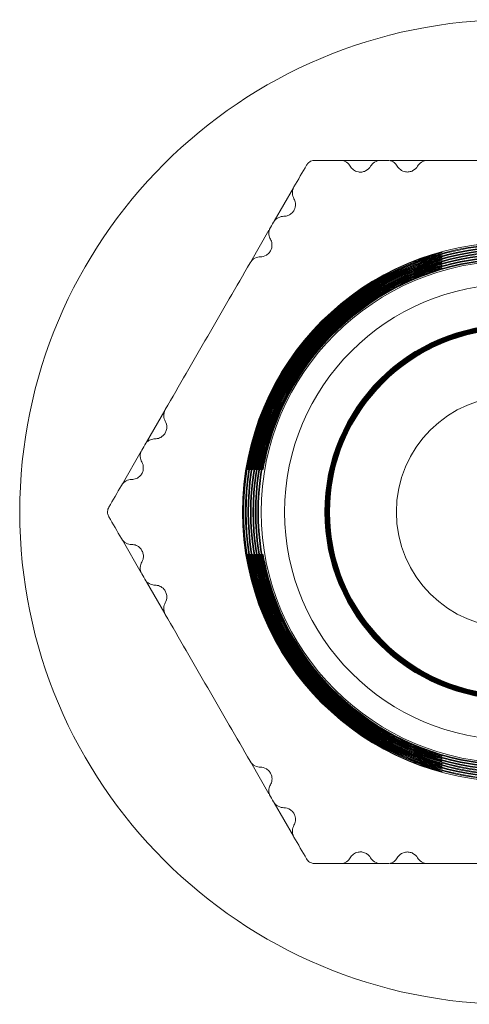
# Model space of a CAD drawing. Units: millimetres. Extents: x 1467.2 to 1529.8, y 1484.2 to 1579.1.
# Drawn here: x 1467.2 to 1476.8, y 1484.2 to 1505.2 of the extents above; entities that cross this region are included whole.
import ezdxf

# ---------------------------------------------------------------- set-up
doc = ezdxf.new("R2010")
doc.units = ezdxf.units.MM

# ---------------------------------------------------------------- blocks, each defined once
blk = doc.blocks.new('2')
at = {"color": 7, "linetype": 'Continuous', "lineweight": 15}
for p, q in [((1474.079, 1502.207), (1474.897, 1502.207)), ((1475.119, 1502.207), (1475.896, 1502.207)), ((1475.92, 1502.207), (1475.921, 1502.207)), ((1472.65, 1500.91), (1473.059, 1501.618)), ((1472.15, 1500.044), (1472.539, 1500.717)), ((1472.138, 1500.023), (1472.138, 1500.024)), ((1470.329, 1496.89), (1470.33, 1496.891)), ((1469.929, 1496.197), (1470.317, 1496.87)), ((1469.409, 1495.296), (1469.818, 1496.005)), ((1469.818, 1493.41), (1469.409, 1494.118)), ((1472.09, 1493.807), (1472.098, 1493.807)), ((1473.884, 1493.807), (1473.886, 1493.807)), ((1473.897, 1493.807), (1473.899, 1493.807)), ((1470.317, 1492.544), (1469.929, 1493.217)), ((1470.33, 1492.523), (1470.329, 1492.524)), ((1472.138, 1489.39), (1472.138, 1489.391)), ((1472.539, 1488.697), (1472.15, 1489.37)), ((1473.059, 1487.796), (1472.65, 1488.505)), ((1474.897, 1487.207), (1474.079, 1487.207)), ((1475.896, 1487.207), (1475.119, 1487.207)), ((1475.921, 1487.207), (1475.92, 1487.207))]:
    blk.add_line(p, q, dxfattribs=at)
at = {"color": 8, "linetype": 'Continuous', "lineweight": 15}
for p, q in [((1475.629, 1500.037), (1475.629, 1500.053)), ((1475.629, 1499.981), (1475.629, 1499.997)), ((1475.629, 1499.924), (1475.629, 1499.94)), ((1475.629, 1499.867), (1475.629, 1499.884)), ((1475.629, 1499.811), (1475.629, 1499.827)), ((1475.629, 1499.754), (1475.629, 1499.77)), ((1475.629, 1499.697), (1475.629, 1499.713)), ((1475.629, 1498.088), (1475.629, 1498.093)), ((1472.227, 1496.207), (1472.212, 1496.207)), ((1472.282, 1496.207), (1472.266, 1496.207)), ((1472.336, 1496.207), (1472.321, 1496.207)), ((1472.391, 1496.207), (1472.375, 1496.207)), ((1472.445, 1496.207), (1472.43, 1496.207)), ((1472.5, 1496.207), (1472.484, 1496.207)), ((1472.555, 1496.207), (1472.539, 1496.207)), ((1474.035, 1496.207), (1474.031, 1496.207)), ((1472.212, 1493.207), (1472.227, 1493.207)), ((1472.282, 1493.207), (1472.266, 1493.207)), ((1472.336, 1493.207), (1472.321, 1493.207)), ((1472.391, 1493.207), (1472.375, 1493.207)), ((1472.445, 1493.207), (1472.43, 1493.207)), ((1472.5, 1493.207), (1472.484, 1493.207)), ((1472.555, 1493.207), (1472.539, 1493.207)), ((1474.035, 1493.207), (1474.031, 1493.207)), ((1474.106, 1493.207), (1474.102, 1493.207)), ((1475.629, 1491.321), (1475.629, 1491.326)), ((1475.629, 1489.701), (1475.629, 1489.717)), ((1475.629, 1489.644), (1475.629, 1489.66)), ((1475.629, 1489.587), (1475.629, 1489.603)), ((1475.629, 1489.531), (1475.629, 1489.547)), ((1475.629, 1489.474), (1475.629, 1489.49)), ((1475.629, 1489.417), (1475.629, 1489.434)), ((1475.629, 1489.361), (1475.629, 1489.377))]:
    blk.add_line(p, q, dxfattribs=at)
at = {"color": 7, "linetype": 'Continuous', "lineweight": 15}
for radius in [10.5, 5.753, 5.75, 5.356, 4, 3.9, 2.476]:
    blk.add_circle((1477.729, 1494.707), radius, dxfattribs=at)
for radius, start, end in [(5.718, 15.2097, 164.7903), (5.703, 15.2507, 164.7493), (5.665, 15.3541, 164.6459), (5.65, 15.3959, 164.6041), (5.613, 15.5013, 164.4987), (5.598, 15.5439, 164.4561), (5.56, 15.6514, 164.3486), (5.545, 15.6949, 164.3051), (5.744, 111.4454, 248.5546), (5.729, 111.5044, 248.4956), (5.508, 15.8045, 164.1955), (5.493, 15.8488, 164.1512), (5.455, 15.9606, 164.0394), (5.44, 16.0058, 163.9942), (5.403, 16.12, 163.88), (5.388, 16.1661, 163.8339), (5.691, 111.6532, 248.3468), (5.676, 111.7133, 248.2867), (5.639, 111.8651, 248.1349), (5.624, 111.9265, 248.0735), (5.586, 112.0814, 247.9186), (5.571, 112.144, 247.856), (5.534, 112.3021, 247.6979), (5.519, 112.366, 247.634), (5.481, 112.5273, 247.4727), (5.466, 112.5926, 247.4074), (5.429, 112.7574, 247.2426), (5.414, 112.824, 247.176), (3.991, 22.0788, 157.9212), (3.987, 22.1006, 157.8994), (3.977, 22.1555, 157.8445), (3.974, 22.1775, 157.8225), (3.964, 22.2328, 157.7672), (3.961, 22.255, 157.745), (3.951, 22.3107, 157.6893), (3.947, 22.333, 157.667), (3.938, 22.3891, 157.6109), (3.934, 22.4115, 157.5885), (3.925, 22.468, 157.532), (3.921, 22.4906, 157.5094), (3.912, 22.5474, 157.4526), (3.908, 22.5702, 157.4298), (3.984, 121.8097, 238.1903), (3.98, 121.8433, 238.1566), (3.971, 121.9273, 238.0727), (3.967, 121.961, 238.039), (3.958, 122.0457, 237.9543), (3.954, 122.0798, 237.9202), (3.945, 122.1652, 237.8348), (3.941, 122.1994, 237.8006), (3.932, 122.2855, 237.7145), (3.928, 122.3201, 237.6799), (3.918, 122.4069, 237.5931), (3.915, 122.4417, 237.5583), (3.905, 122.5293, 237.4708), (3.902, 122.5643, 237.4357), (5.703, 189.0807, 344.7493), (5.613, 195.5013, 350.7724), (5.56, 195.6514, 350.6845), (3.947, 193.1789, 346.8211), (3.934, 193.2237, 346.7763), (5.718, 195.2097, 344.7903), (5.665, 195.3541, 344.6459), (5.65, 195.3959, 344.6041), (5.598, 195.5439, 344.4561), (5.545, 195.6949, 344.3051), (5.508, 195.8045, 344.1955), (5.493, 195.8488, 344.1512), (5.455, 195.9606, 344.0394), (5.44, 196.0058, 343.9942), (5.403, 196.12, 343.88), (5.388, 196.1661, 343.8339), (3.991, 202.0788, 337.9212), (3.987, 202.1006, 337.8994), (3.977, 202.1555, 337.8445), (3.974, 202.1775, 337.8225), (3.964, 202.2328, 337.7672), (3.961, 202.255, 337.745), (3.951, 202.3107, 337.6893), (3.938, 202.3891, 337.6109), (3.925, 202.468, 337.532), (3.921, 202.4906, 337.5094), (3.912, 202.5474, 337.4526), (3.908, 202.5702, 337.4298)]:
    blk.add_arc((1477.729, 1494.707), radius, start, end, dxfattribs=at)
for points, knots in [([(1473.514, 1502.207), (1473.501, 1502.207), (1473.487, 1502.206), (1473.472, 1502.202), (1473.457, 1502.199), (1473.441, 1502.194), (1473.426, 1502.187), (1473.413, 1502.18), (1473.401, 1502.172), (1473.389, 1502.163), (1473.379, 1502.155), (1473.37, 1502.146), (1473.363, 1502.137), (1473.354, 1502.127), (1473.347, 1502.117), (1473.341, 1502.107)], [0, 0, 0, 0, 0.0000493884, 0.0000493884, 0.0000493884, 0.0000995152, 0.0000995152, 0.0000995152, 0.00014335, 0.00014335, 0.00014335, 0.0001827764, 0.0001827764, 0.0001827764, 0.000225387, 0.000225387, 0.000225387, 0.000225387]), ([(1474.271, 1502.082), (1474.252, 1502.115), (1474.226, 1502.144), (1474.156, 1502.189), (1474.112, 1502.207), (1474.055, 1502.207)], [0, 0, 0, 0, 0.5, 0.5, 1, 1, 1, 1]), ([(1474.921, 1502.207), (1474.878, 1502.207), (1474.828, 1502.194), (1474.75, 1502.145), (1474.722, 1502.113), (1474.704, 1502.082)], [0, 0, 0, 0, 0.5, 0.5, 1, 1, 1, 1]), ([(1475.271, 1502.085), (1475.255, 1502.113), (1475.233, 1502.138), (1475.177, 1502.181), (1475.141, 1502.199), (1475.095, 1502.207)], [0, 0, 0, 0, 0.5, 0.5, 1, 1, 1, 1]), ([(1475.704, 1502.083), (1475.721, 1502.113), (1475.747, 1502.143), (1475.822, 1502.191), (1475.873, 1502.207), (1475.92, 1502.207)], [0, 0, 0, 0, 0.5, 0.5, 1, 1, 1, 1]), ([(1475.921, 1502.207), (1476.211, 1502.207), (1476.507, 1502.207), (1477.115, 1502.207), (1477.426, 1502.207), (1478.037, 1502.207), (1478.341, 1502.207), (1478.944, 1502.207), (1479.246, 1502.207), (1479.537, 1502.207)], [0, 0, 0, 0, 0.25, 0.25, 0.5, 0.5, 0.75, 0.75, 1, 1, 1, 1]), ([(1474.704, 1502.082), (1474.683, 1502.045), (1474.646, 1502.005), (1474.569, 1501.969), (1474.541, 1501.961), (1474.489, 1501.956), (1474.465, 1501.957), (1474.4, 1501.969), (1474.366, 1501.986), (1474.309, 1502.028), (1474.288, 1502.054), (1474.271, 1502.082)], [0, 0, 0, 0, 0.25, 0.25, 0.375, 0.375, 0.5, 0.5, 0.75, 0.75, 1, 1, 1, 1]), ([(1475.704, 1502.083), (1475.684, 1502.049), (1475.653, 1502.013), (1475.581, 1501.975), (1475.554, 1501.966), (1475.499, 1501.957), (1475.473, 1501.958), (1475.403, 1501.969), (1475.367, 1501.987), (1475.309, 1502.031), (1475.287, 1502.056), (1475.271, 1502.085)], [0, 0, 0, 0, 0.25, 0.25, 0.375, 0.375, 0.5, 0.5, 0.75, 0.75, 1, 1, 1, 1]), ([(1473.071, 1501.639), (1473.042, 1501.59), (1473.036, 1501.543), (1473.04, 1501.46), (1473.052, 1501.422), (1473.071, 1501.389)], [0, 0, 0, 0, 0.5, 0.5, 1, 1, 1, 1]), ([(1473.071, 1501.389), (1473.087, 1501.361), (1473.098, 1501.33), (1473.107, 1501.261), (1473.105, 1501.222), (1473.083, 1501.159), (1473.072, 1501.138), (1473.041, 1501.096), (1473.021, 1501.075), (1472.974, 1501.043), (1472.948, 1501.031), (1472.899, 1501.017), (1472.876, 1501.014), (1472.854, 1501.014)], [0, 0, 0, 0, 0.25, 0.25, 0.5, 0.5, 0.625, 0.625, 0.75, 0.75, 0.875, 0.875, 1, 1, 1, 1]), ([(1472.854, 1501.014), (1472.818, 1501.014), (1472.778, 1501.006), (1472.696, 1500.963), (1472.659, 1500.926), (1472.638, 1500.889)], [0, 0, 0, 0, 0.5, 0.5, 1, 1, 1, 1]), ([(1472.551, 1500.738), (1472.535, 1500.694), (1472.532, 1500.655), (1472.541, 1500.584), (1472.553, 1500.553), (1472.569, 1500.525)], [0, 0, 0, 0, 0.5, 0.5, 1, 1, 1, 1]), ([(1472.569, 1500.525), (1472.585, 1500.497), (1472.597, 1500.465), (1472.605, 1500.394), (1472.603, 1500.353), (1472.578, 1500.287), (1472.565, 1500.264), (1472.531, 1500.221), (1472.509, 1500.202), (1472.44, 1500.158), (1472.394, 1500.149), (1472.354, 1500.149)], [0, 0, 0, 0, 0.25, 0.25, 0.5, 0.5, 0.625, 0.625, 0.75, 0.75, 1, 1, 1, 1]), ([(1475.629, 1500.053), (1475.705, 1500.083), (1475.78, 1500.11), (1475.923, 1500.159), (1475.99, 1500.18), (1476.16, 1500.23), (1476.229, 1500.246), (1476.229, 1500.243), (1476.212, 1500.237), (1476.149, 1500.218), (1476.103, 1500.204), (1475.932, 1500.149), (1475.781, 1500.097), (1475.629, 1500.037)], [0, 0, 0, 0, 0.125, 0.125, 0.25, 0.25, 0.5, 0.5, 0.625, 0.625, 0.75, 0.75, 1, 1, 1, 1]), ([(1472.354, 1500.149), (1472.319, 1500.149), (1472.281, 1500.142), (1472.201, 1500.101), (1472.162, 1500.064), (1472.138, 1500.024)], [0, 0, 0, 0, 0.5, 0.5, 1, 1, 1, 1]), ([(1475.629, 1499.997), (1475.705, 1500.027), (1475.78, 1500.054), (1475.923, 1500.104), (1475.99, 1500.125), (1476.16, 1500.175), (1476.229, 1500.191), (1476.229, 1500.188), (1476.212, 1500.183), (1476.149, 1500.163), (1476.103, 1500.149), (1475.932, 1500.094), (1475.781, 1500.041), (1475.629, 1499.981)], [0, 0, 0, 0, 0.125, 0.125, 0.25, 0.25, 0.5, 0.5, 0.625, 0.625, 0.75, 0.75, 1, 1, 1, 1]), ([(1475.629, 1499.94), (1475.705, 1499.971), (1475.78, 1499.998), (1475.923, 1500.048), (1475.99, 1500.07), (1476.103, 1500.104), (1476.15, 1500.116), (1476.212, 1500.132), (1476.229, 1500.136), (1476.229, 1500.134), (1476.212, 1500.128), (1476.149, 1500.108), (1476.103, 1500.094), (1475.932, 1500.038), (1475.78, 1499.985), (1475.629, 1499.924)], [0, 0, 0, 0, 0.125, 0.125, 0.25, 0.25, 0.375, 0.375, 0.5, 0.5, 0.625, 0.625, 0.75, 0.75, 1, 1, 1, 1]), ([(1475.629, 1499.884), (1475.705, 1499.914), (1475.779, 1499.942), (1475.923, 1499.993), (1475.989, 1500.014), (1476.103, 1500.049), (1476.15, 1500.062), (1476.212, 1500.078), (1476.229, 1500.081), (1476.229, 1500.079), (1476.212, 1500.074), (1476.149, 1500.053), (1476.103, 1500.039), (1475.932, 1499.983), (1475.78, 1499.929), (1475.629, 1499.867)], [0, 0, 0, 0, 0.125, 0.125, 0.25, 0.25, 0.375, 0.375, 0.5, 0.5, 0.625, 0.625, 0.75, 0.75, 1, 1, 1, 1]), ([(1470.33, 1496.891), (1470.623, 1497.398), (1470.924, 1497.92), (1471.544, 1498.994), (1471.845, 1499.515), (1472.138, 1500.023)], [0, 0, 0, 0, 0.5, 0.5, 1, 1, 1, 1]), ([(1475.629, 1499.827), (1475.705, 1499.858), (1475.779, 1499.886), (1475.923, 1499.937), (1475.989, 1499.959), (1476.103, 1499.994), (1476.149, 1500.007), (1476.212, 1500.023), (1476.229, 1500.027), (1476.229, 1500.025), (1476.212, 1500.019), (1476.149, 1499.999), (1476.103, 1499.984), (1475.932, 1499.927), (1475.78, 1499.873), (1475.629, 1499.811)], [0, 0, 0, 0, 0.125, 0.125, 0.25, 0.25, 0.375, 0.375, 0.5, 0.5, 0.625, 0.625, 0.75, 0.75, 1, 1, 1, 1]), ([(1475.629, 1499.77), (1475.705, 1499.801), (1475.779, 1499.83), (1475.923, 1499.882), (1475.989, 1499.904), (1476.103, 1499.939), (1476.149, 1499.952), (1476.212, 1499.969), (1476.229, 1499.972), (1476.229, 1499.97), (1476.212, 1499.964), (1476.149, 1499.944), (1476.103, 1499.929), (1475.932, 1499.871), (1475.78, 1499.817), (1475.629, 1499.754)], [0, 0, 0, 0, 0.125, 0.125, 0.25, 0.25, 0.375, 0.375, 0.5, 0.5, 0.625, 0.625, 0.75, 0.75, 1, 1, 1, 1]), ([(1475.629, 1499.713), (1475.704, 1499.745), (1475.779, 1499.774), (1475.922, 1499.826), (1475.989, 1499.848), (1476.103, 1499.884), (1476.149, 1499.897), (1476.212, 1499.914), (1476.229, 1499.918), (1476.229, 1499.916), (1476.212, 1499.91), (1476.149, 1499.889), (1476.103, 1499.874), (1475.931, 1499.816), (1475.78, 1499.76), (1475.629, 1499.697)], [0, 0, 0, 0, 0.125, 0.125, 0.25, 0.25, 0.375, 0.375, 0.5, 0.5, 0.625, 0.625, 0.75, 0.75, 1, 1, 1, 1]), ([(1477.729, 1489.851), (1475.049, 1489.851), (1472.873, 1492.027), (1472.873, 1497.387), (1475.049, 1499.563), (1477.729, 1499.563)], [0, 0, 0, 0, 0.5, 0.5, 1, 1, 1, 1]), ([(1475.629, 1498.088), (1475.77, 1498.176), (1475.921, 1498.255), (1476.094, 1498.337), (1476.143, 1498.359), (1476.21, 1498.388), (1476.229, 1498.395), (1476.229, 1498.396), (1476.212, 1498.39), (1476.145, 1498.362), (1476.097, 1498.341), (1475.923, 1498.26), (1475.772, 1498.182), (1475.629, 1498.093)], [0, 0, 0, 0, 0.25, 0.25, 0.375, 0.375, 0.5, 0.5, 0.625, 0.625, 0.75, 0.75, 1, 1, 1, 1]), ([(1475.629, 1498.073), (1475.77, 1498.161), (1475.92, 1498.24), (1476.094, 1498.323), (1476.143, 1498.344), (1476.21, 1498.374), (1476.229, 1498.381), (1476.229, 1498.382), (1476.212, 1498.376), (1476.145, 1498.348), (1476.097, 1498.327), (1475.923, 1498.246), (1475.772, 1498.166), (1475.629, 1498.077)], [0, 0, 0, 0, 0.25, 0.25, 0.375, 0.375, 0.5, 0.5, 0.625, 0.625, 0.75, 0.75, 1, 1, 1, 1]), ([(1475.629, 1498.057), (1475.77, 1498.146), (1475.92, 1498.226), (1476.094, 1498.308), (1476.143, 1498.33), (1476.21, 1498.359), (1476.229, 1498.367), (1476.229, 1498.368), (1476.212, 1498.361), (1476.145, 1498.333), (1476.097, 1498.312), (1475.923, 1498.231), (1475.772, 1498.151), (1475.629, 1498.062)], [0, 0, 0, 0, 0.25, 0.25, 0.375, 0.375, 0.5, 0.5, 0.625, 0.625, 0.75, 0.75, 1, 1, 1, 1]), ([(1475.629, 1498.042), (1475.77, 1498.13), (1475.92, 1498.211), (1476.094, 1498.294), (1476.143, 1498.316), (1476.21, 1498.345), (1476.229, 1498.353), (1476.229, 1498.354), (1476.212, 1498.347), (1476.145, 1498.319), (1476.096, 1498.298), (1475.923, 1498.216), (1475.772, 1498.136), (1475.629, 1498.046)], [0, 0, 0, 0, 0.25, 0.25, 0.375, 0.375, 0.5, 0.5, 0.625, 0.625, 0.75, 0.75, 1, 1, 1, 1]), ([(1475.629, 1498.026), (1475.769, 1498.115), (1475.92, 1498.196), (1476.093, 1498.279), (1476.143, 1498.301), (1476.21, 1498.331), (1476.229, 1498.339), (1476.229, 1498.34), (1476.212, 1498.333), (1476.145, 1498.305), (1476.096, 1498.283), (1475.922, 1498.201), (1475.772, 1498.121), (1475.629, 1498.031)], [0, 0, 0, 0, 0.25, 0.25, 0.375, 0.375, 0.5, 0.5, 0.625, 0.625, 0.75, 0.75, 1, 1, 1, 1]), ([(1475.629, 1498.011), (1475.769, 1498.1), (1475.92, 1498.181), (1476.093, 1498.265), (1476.143, 1498.287), (1476.21, 1498.317), (1476.229, 1498.324), (1476.229, 1498.325), (1476.212, 1498.319), (1476.145, 1498.29), (1476.096, 1498.269), (1475.922, 1498.186), (1475.772, 1498.106), (1475.629, 1498.015)], [0, 0, 0, 0, 0.25, 0.25, 0.375, 0.375, 0.5, 0.5, 0.625, 0.625, 0.75, 0.75, 1, 1, 1, 1]), ([(1475.629, 1497.995), (1475.699, 1498.04), (1475.772, 1498.083), (1475.91, 1498.16), (1475.977, 1498.194), (1476.093, 1498.25), (1476.143, 1498.273), (1476.21, 1498.302), (1476.229, 1498.31), (1476.229, 1498.311), (1476.212, 1498.304), (1476.145, 1498.276), (1476.096, 1498.254), (1475.922, 1498.171), (1475.772, 1498.091), (1475.629, 1498)], [0, 0, 0, 0, 0.125, 0.125, 0.25, 0.25, 0.375, 0.375, 0.5, 0.5, 0.625, 0.625, 0.75, 0.75, 1, 1, 1, 1]), ([(1470.329, 1496.641), (1470.312, 1496.671), (1470.298, 1496.708), (1470.294, 1496.797), (1470.306, 1496.85), (1470.329, 1496.89)], [0, 0, 0, 0, 0.5, 0.5, 1, 1, 1, 1]), ([(1470.329, 1496.641), (1470.349, 1496.607), (1470.364, 1496.562), (1470.361, 1496.481), (1470.355, 1496.453), (1470.335, 1496.401), (1470.321, 1496.379), (1470.277, 1496.323), (1470.243, 1496.301), (1470.176, 1496.273), (1470.143, 1496.267), (1470.111, 1496.267)], [0, 0, 0, 0, 0.25, 0.25, 0.375, 0.375, 0.5, 0.5, 0.75, 0.75, 1, 1, 1, 1]), ([(1470.111, 1496.267), (1470.078, 1496.267), (1470.046, 1496.261), (1469.98, 1496.234), (1469.947, 1496.212), (1469.917, 1496.176)], [0, 0, 0, 0, 0.5, 0.5, 1, 1, 1, 1]), ([(1472.227, 1496.207), (1472.206, 1496.13), (1472.187, 1496.053), (1472.153, 1495.909), (1472.139, 1495.843), (1472.105, 1495.675), (1472.093, 1495.607), (1472.088, 1495.607), (1472.096, 1495.674), (1472.136, 1495.897), (1472.17, 1496.052), (1472.212, 1496.207)], [0, 0, 0, 0, 0.125, 0.125, 0.25, 0.25, 0.5, 0.5, 0.75, 0.75, 1, 1, 1, 1]), ([(1472.282, 1496.207), (1472.261, 1496.13), (1472.241, 1496.053), (1472.207, 1495.909), (1472.193, 1495.843), (1472.158, 1495.675), (1472.146, 1495.607), (1472.142, 1495.607), (1472.15, 1495.674), (1472.19, 1495.897), (1472.224, 1496.052), (1472.266, 1496.207)], [0, 0, 0, 0, 0.125, 0.125, 0.25, 0.25, 0.5, 0.5, 0.75, 0.75, 1, 1, 1, 1]), ([(1472.336, 1496.207), (1472.315, 1496.13), (1472.295, 1496.053), (1472.261, 1495.909), (1472.246, 1495.843), (1472.211, 1495.675), (1472.199, 1495.607), (1472.195, 1495.607), (1472.203, 1495.674), (1472.244, 1495.897), (1472.278, 1496.052), (1472.321, 1496.207)], [0, 0, 0, 0, 0.125, 0.125, 0.25, 0.25, 0.5, 0.5, 0.75, 0.75, 1, 1, 1, 1]), ([(1472.391, 1496.207), (1472.369, 1496.13), (1472.349, 1496.054), (1472.315, 1495.909), (1472.3, 1495.843), (1472.264, 1495.675), (1472.252, 1495.607), (1472.248, 1495.607), (1472.256, 1495.674), (1472.298, 1495.897), (1472.332, 1496.052), (1472.375, 1496.207)], [0, 0, 0, 0, 0.125, 0.125, 0.25, 0.25, 0.5, 0.5, 0.75, 0.75, 1, 1, 1, 1]), ([(1472.445, 1496.207), (1472.423, 1496.13), (1472.403, 1496.054), (1472.368, 1495.909), (1472.353, 1495.843), (1472.318, 1495.675), (1472.305, 1495.607), (1472.301, 1495.607), (1472.309, 1495.674), (1472.351, 1495.898), (1472.386, 1496.053), (1472.43, 1496.207)], [0, 0, 0, 0, 0.125, 0.125, 0.25, 0.25, 0.5, 0.5, 0.75, 0.75, 1, 1, 1, 1]), ([(1472.5, 1496.207), (1472.478, 1496.13), (1472.458, 1496.054), (1472.422, 1495.909), (1472.407, 1495.843), (1472.371, 1495.675), (1472.359, 1495.607), (1472.354, 1495.607), (1472.363, 1495.674), (1472.405, 1495.898), (1472.44, 1496.053), (1472.484, 1496.207)], [0, 0, 0, 0, 0.125, 0.125, 0.25, 0.25, 0.5, 0.5, 0.75, 0.75, 1, 1, 1, 1]), ([(1472.555, 1496.207), (1472.532, 1496.13), (1472.512, 1496.054), (1472.476, 1495.91), (1472.461, 1495.843), (1472.424, 1495.675), (1472.412, 1495.607), (1472.408, 1495.607), (1472.416, 1495.674), (1472.459, 1495.898), (1472.494, 1496.053), (1472.539, 1496.207)], [0, 0, 0, 0, 0.125, 0.125, 0.25, 0.25, 0.5, 0.5, 0.75, 0.75, 1, 1, 1, 1]), ([(1474.035, 1496.207), (1474.005, 1496.132), (1473.977, 1496.057), (1473.928, 1495.914), (1473.908, 1495.847), (1473.859, 1495.677), (1473.844, 1495.607), (1473.843, 1495.607), (1473.846, 1495.623), (1473.861, 1495.686), (1473.873, 1495.733), (1473.92, 1495.902), (1473.97, 1496.056), (1474.031, 1496.207)], [0, 0, 0, 0, 0.125, 0.125, 0.25, 0.25, 0.5, 0.5, 0.625, 0.625, 0.75, 0.75, 1, 1, 1, 1]), ([(1474.049, 1496.207), (1474.019, 1496.132), (1473.991, 1496.057), (1473.942, 1495.914), (1473.922, 1495.847), (1473.873, 1495.677), (1473.857, 1495.607), (1473.856, 1495.607), (1473.86, 1495.623), (1473.875, 1495.686), (1473.886, 1495.733), (1473.934, 1495.902), (1473.984, 1496.056), (1474.045, 1496.207)], [0, 0, 0, 0, 0.125, 0.125, 0.25, 0.25, 0.5, 0.5, 0.625, 0.625, 0.75, 0.75, 1, 1, 1, 1]), ([(1474.059, 1496.207), (1474.029, 1496.133), (1474.001, 1496.057), (1473.953, 1495.914), (1473.932, 1495.847), (1473.884, 1495.677), (1473.87, 1495.607), (1473.871, 1495.607), (1473.886, 1495.676), (1473.951, 1495.903), (1474.002, 1496.057), (1474.063, 1496.207)], [0, 0, 0, 0, 0.125, 0.125, 0.25, 0.25, 0.5, 0.5, 0.75, 0.75, 1, 1, 1, 1]), ([(1474.074, 1496.207), (1474.058, 1496.168), (1474.017, 1496.065), (1473.963, 1495.905), (1473.918, 1495.75), (1473.892, 1495.648), (1473.882, 1495.601), (1473.884, 1495.611), (1473.885, 1495.613)], [0, 0, 0, 0, 0.131492, 0.342804, 0.548492, 0.752225, 0.955852, 1, 1, 1, 1]), ([(1474.078, 1496.207), (1474.026, 1496.082), (1473.982, 1495.954), (1473.917, 1495.742), (1473.898, 1495.662), (1473.889, 1495.627)], [0, 0, 0, 0, 0.5, 0.5, 1, 1, 1, 1]), ([(1474.088, 1496.207), (1474.072, 1496.168), (1474.031, 1496.065), (1473.977, 1495.905), (1473.931, 1495.75), (1473.906, 1495.648), (1473.895, 1495.601), (1473.898, 1495.611), (1473.898, 1495.613)], [0, 0, 0, 0, 0.131394, 0.342691, 0.548322, 0.751982, 0.955531, 1, 1, 1, 1]), ([(1474.092, 1496.207), (1474.04, 1496.082), (1473.996, 1495.954), (1473.931, 1495.741), (1473.911, 1495.662), (1473.902, 1495.627)], [0, 0, 0, 0, 0.5, 0.5, 1, 1, 1, 1]), ([(1474.102, 1496.207), (1474.071, 1496.133), (1474.043, 1496.057), (1473.994, 1495.915), (1473.973, 1495.847), (1473.925, 1495.677), (1473.91, 1495.607), (1473.911, 1495.607), (1473.927, 1495.676), (1473.993, 1495.903), (1474.044, 1496.057), (1474.106, 1496.207)], [0, 0, 0, 0, 0.125, 0.125, 0.25, 0.25, 0.5, 0.5, 0.75, 0.75, 1, 1, 1, 1]), ([(1474.12, 1496.207), (1474.089, 1496.132), (1474.061, 1496.057), (1474.011, 1495.914), (1473.99, 1495.847), (1473.94, 1495.677), (1473.925, 1495.607), (1473.924, 1495.607), (1473.927, 1495.623), (1473.943, 1495.686), (1473.954, 1495.733), (1474.003, 1495.903), (1474.054, 1496.057), (1474.116, 1496.207)], [0, 0, 0, 0, 0.125, 0.125, 0.25, 0.25, 0.5, 0.5, 0.625, 0.625, 0.75, 0.75, 1, 1, 1, 1]), ([(1469.83, 1496.025), (1469.808, 1495.988), (1469.795, 1495.938), (1469.798, 1495.846), (1469.812, 1495.806), (1469.83, 1495.775)], [0, 0, 0, 0, 0.5, 0.5, 1, 1, 1, 1]), ([(1469.83, 1495.775), (1469.851, 1495.738), (1469.867, 1495.686), (1469.86, 1495.601), (1469.853, 1495.573), (1469.832, 1495.525), (1469.818, 1495.505), (1469.776, 1495.455), (1469.743, 1495.434), (1469.679, 1495.406), (1469.646, 1495.4), (1469.613, 1495.4)], [0, 0, 0, 0, 0.25, 0.25, 0.375, 0.375, 0.5, 0.5, 0.75, 0.75, 1, 1, 1, 1]), ([(1469.613, 1495.4), (1469.575, 1495.4), (1469.537, 1495.392), (1469.463, 1495.354), (1469.425, 1495.324), (1469.397, 1495.275)], [0, 0, 0, 0, 0.5, 0.5, 1, 1, 1, 1]), ([(1469.127, 1494.807), (1469.12, 1494.795), (1469.114, 1494.782), (1469.109, 1494.768), (1469.105, 1494.753), (1469.101, 1494.737), (1469.1, 1494.72), (1469.099, 1494.706), (1469.1, 1494.691), (1469.102, 1494.677), (1469.104, 1494.664), (1469.107, 1494.652), (1469.111, 1494.641), (1469.115, 1494.628), (1469.121, 1494.617), (1469.127, 1494.607)], [0, 0, 0, 0, 0.0000493884, 0.0000493884, 0.0000493884, 0.0000995152, 0.0000995152, 0.0000995152, 0.00014335, 0.00014335, 0.00014335, 0.0001827764, 0.0001827764, 0.0001827764, 0.000225387, 0.000225387, 0.000225387, 0.000225387]), ([(1469.397, 1494.139), (1469.425, 1494.09), (1469.462, 1494.061), (1469.536, 1494.022), (1469.575, 1494.014), (1469.613, 1494.014)], [0, 0, 0, 0, 0.5, 0.5, 1, 1, 1, 1]), ([(1469.613, 1494.014), (1469.646, 1494.014), (1469.678, 1494.008), (1469.742, 1493.981), (1469.775, 1493.96), (1469.818, 1493.909), (1469.831, 1493.889), (1469.852, 1493.841), (1469.86, 1493.814), (1469.865, 1493.757), (1469.862, 1493.728), (1469.85, 1493.679), (1469.841, 1493.658), (1469.83, 1493.639)], [0, 0, 0, 0, 0.25, 0.25, 0.5, 0.5, 0.625, 0.625, 0.75, 0.75, 0.875, 0.875, 1, 1, 1, 1]), ([(1472.212, 1493.207), (1472.191, 1493.284), (1472.172, 1493.361), (1472.14, 1493.505), (1472.127, 1493.572), (1472.096, 1493.74), (1472.088, 1493.807), (1472.09, 1493.807)], [0, 0, 0, 0, 0.25, 0.25, 0.5, 0.5, 1, 1, 1, 1]), ([(1472.266, 1493.207), (1472.245, 1493.284), (1472.226, 1493.361), (1472.193, 1493.505), (1472.18, 1493.572), (1472.15, 1493.74), (1472.142, 1493.807), (1472.146, 1493.807), (1472.157, 1493.741), (1472.204, 1493.515), (1472.239, 1493.362), (1472.282, 1493.207)], [0, 0, 0, 0, 0.125, 0.125, 0.25, 0.25, 0.5, 0.5, 0.75, 0.75, 1, 1, 1, 1]), ([(1472.321, 1493.207), (1472.299, 1493.284), (1472.28, 1493.361), (1472.247, 1493.505), (1472.234, 1493.572), (1472.203, 1493.74), (1472.195, 1493.807), (1472.199, 1493.807), (1472.211, 1493.74), (1472.258, 1493.516), (1472.293, 1493.362), (1472.336, 1493.207)], [0, 0, 0, 0, 0.125, 0.125, 0.25, 0.25, 0.5, 0.5, 0.75, 0.75, 1, 1, 1, 1]), ([(1472.375, 1493.207), (1472.354, 1493.284), (1472.334, 1493.361), (1472.301, 1493.505), (1472.287, 1493.572), (1472.256, 1493.74), (1472.248, 1493.807), (1472.252, 1493.807), (1472.264, 1493.74), (1472.311, 1493.516), (1472.347, 1493.362), (1472.391, 1493.207)], [0, 0, 0, 0, 0.125, 0.125, 0.25, 0.25, 0.5, 0.5, 0.75, 0.75, 1, 1, 1, 1]), ([(1472.43, 1493.207), (1472.408, 1493.284), (1472.388, 1493.361), (1472.355, 1493.505), (1472.341, 1493.572), (1472.309, 1493.74), (1472.301, 1493.807), (1472.305, 1493.807), (1472.317, 1493.741), (1472.366, 1493.515), (1472.401, 1493.362), (1472.445, 1493.207)], [0, 0, 0, 0, 0.125, 0.125, 0.25, 0.25, 0.5, 0.5, 0.75, 0.75, 1, 1, 1, 1]), ([(1472.484, 1493.207), (1472.462, 1493.284), (1472.443, 1493.361), (1472.409, 1493.505), (1472.395, 1493.572), (1472.363, 1493.74), (1472.354, 1493.807), (1472.358, 1493.807), (1472.371, 1493.741), (1472.419, 1493.515), (1472.456, 1493.361), (1472.5, 1493.207)], [0, 0, 0, 0, 0.125, 0.125, 0.25, 0.25, 0.5, 0.5, 0.75, 0.75, 1, 1, 1, 1]), ([(1472.539, 1493.207), (1472.517, 1493.284), (1472.497, 1493.361), (1472.462, 1493.505), (1472.448, 1493.572), (1472.416, 1493.74), (1472.408, 1493.807), (1472.412, 1493.807), (1472.424, 1493.741), (1472.473, 1493.515), (1472.51, 1493.361), (1472.555, 1493.207)], [0, 0, 0, 0, 0.125, 0.125, 0.25, 0.25, 0.5, 0.5, 0.75, 0.75, 1, 1, 1, 1]), ([(1474.031, 1493.207), (1474.001, 1493.282), (1473.973, 1493.357), (1473.925, 1493.501), (1473.905, 1493.567), (1473.857, 1493.738), (1473.843, 1493.807), (1473.843, 1493.807), (1473.847, 1493.791), (1473.863, 1493.728), (1473.875, 1493.682), (1473.924, 1493.51), (1473.974, 1493.358), (1474.035, 1493.207)], [0, 0, 0, 0, 0.125, 0.125, 0.25, 0.25, 0.5, 0.5, 0.625, 0.625, 0.75, 0.75, 1, 1, 1, 1]), ([(1474.045, 1493.207), (1474.015, 1493.282), (1473.987, 1493.357), (1473.938, 1493.501), (1473.918, 1493.567), (1473.871, 1493.738), (1473.856, 1493.807), (1473.857, 1493.807), (1473.861, 1493.791), (1473.877, 1493.728), (1473.889, 1493.682), (1473.938, 1493.51), (1473.988, 1493.358), (1474.049, 1493.207)], [0, 0, 0, 0, 0.125, 0.125, 0.25, 0.25, 0.5, 0.5, 0.625, 0.625, 0.75, 0.75, 1, 1, 1, 1]), ([(1473.871, 1493.806), (1473.874, 1493.795), (1473.89, 1493.721), (1473.955, 1493.498), (1474.005, 1493.351), (1474.063, 1493.207)], [0, 0, 0, 0, 0.5, 0.5, 1, 1, 1, 1]), ([(1473.871, 1493.802), (1473.872, 1493.8), (1473.872, 1493.796), (1473.892, 1493.709), (1473.933, 1493.561), (1473.991, 1493.38), (1474.039, 1493.258), (1474.059, 1493.207)], [0, 0, 0, 0, 0.162513, 0.371788, 0.591802, 0.828965, 1, 1, 1, 1]), ([(1473.884, 1493.807), (1473.883, 1493.807), (1473.898, 1493.738), (1473.962, 1493.511), (1474.012, 1493.357), (1474.074, 1493.207)], [0, 0, 0, 0, 0.5, 0.5, 1, 1, 1, 1]), ([(1473.897, 1493.807), (1473.897, 1493.807), (1473.911, 1493.738), (1473.975, 1493.511), (1474.026, 1493.357), (1474.088, 1493.207)], [0, 0, 0, 0, 0.5, 0.5, 1, 1, 1, 1]), ([(1473.911, 1493.806), (1473.914, 1493.795), (1473.931, 1493.721), (1473.997, 1493.498), (1474.047, 1493.351), (1474.106, 1493.207)], [0, 0, 0, 0, 0.5, 0.5, 1, 1, 1, 1]), ([(1473.912, 1493.802), (1473.912, 1493.8), (1473.913, 1493.796), (1473.933, 1493.71), (1473.974, 1493.561), (1474.033, 1493.381), (1474.082, 1493.258), (1474.102, 1493.207)], [0, 0, 0, 0, 0.161351, 0.370478, 0.590557, 0.8282, 1, 1, 1, 1]), ([(1474.116, 1493.207), (1474.085, 1493.282), (1474.057, 1493.357), (1474.007, 1493.5), (1473.987, 1493.567), (1473.938, 1493.738), (1473.924, 1493.807), (1473.924, 1493.807), (1473.928, 1493.791), (1473.945, 1493.728), (1473.957, 1493.682), (1474.007, 1493.51), (1474.058, 1493.357), (1474.12, 1493.207)], [0, 0, 0, 0, 0.125, 0.125, 0.25, 0.25, 0.5, 0.5, 0.625, 0.625, 0.75, 0.75, 1, 1, 1, 1]), ([(1469.83, 1493.639), (1469.812, 1493.608), (1469.798, 1493.569), (1469.795, 1493.476), (1469.808, 1493.426), (1469.83, 1493.389)], [0, 0, 0, 0, 0.5, 0.5, 1, 1, 1, 1]), ([(1469.917, 1493.238), (1469.947, 1493.202), (1469.98, 1493.181), (1470.046, 1493.153), (1470.078, 1493.147), (1470.111, 1493.147)], [0, 0, 0, 0, 0.5, 0.5, 1, 1, 1, 1]), ([(1470.111, 1493.147), (1470.143, 1493.147), (1470.176, 1493.141), (1470.242, 1493.114), (1470.276, 1493.091), (1470.321, 1493.036), (1470.335, 1493.014), (1470.355, 1492.962), (1470.361, 1492.933), (1470.364, 1492.852), (1470.349, 1492.808), (1470.329, 1492.773)], [0, 0, 0, 0, 0.25, 0.25, 0.5, 0.5, 0.625, 0.625, 0.75, 0.75, 1, 1, 1, 1]), ([(1470.329, 1492.773), (1470.312, 1492.743), (1470.298, 1492.706), (1470.294, 1492.617), (1470.306, 1492.564), (1470.329, 1492.524)], [0, 0, 0, 0, 0.5, 0.5, 1, 1, 1, 1]), ([(1472.138, 1489.391), (1471.845, 1489.898), (1471.544, 1490.42), (1470.924, 1491.494), (1470.623, 1492.015), (1470.33, 1492.523)], [0, 0, 0, 0, 0.5, 0.5, 1, 1, 1, 1]), ([(1475.629, 1491.414), (1475.699, 1491.37), (1475.772, 1491.327), (1475.91, 1491.25), (1475.978, 1491.216), (1476.094, 1491.161), (1476.143, 1491.139), (1476.21, 1491.11), (1476.229, 1491.103), (1476.229, 1491.103), (1476.212, 1491.111), (1476.144, 1491.141), (1476.096, 1491.163), (1475.922, 1491.247), (1475.771, 1491.328), (1475.629, 1491.419)], [0, 0, 0, 0, 0.125, 0.125, 0.25, 0.25, 0.375, 0.375, 0.5, 0.5, 0.625, 0.625, 0.75, 0.75, 1, 1, 1, 1]), ([(1475.629, 1491.399), (1475.699, 1491.354), (1475.772, 1491.311), (1475.911, 1491.235), (1475.978, 1491.201), (1476.094, 1491.146), (1476.143, 1491.125), (1476.21, 1491.096), (1476.229, 1491.089), (1476.229, 1491.089), (1476.212, 1491.097), (1476.144, 1491.126), (1476.096, 1491.148), (1475.922, 1491.232), (1475.772, 1491.313), (1475.629, 1491.403)], [0, 0, 0, 0, 0.125, 0.125, 0.25, 0.25, 0.375, 0.375, 0.5, 0.5, 0.625, 0.625, 0.75, 0.75, 1, 1, 1, 1]), ([(1475.629, 1491.383), (1475.77, 1491.295), (1475.92, 1491.214), (1476.094, 1491.132), (1476.143, 1491.11), (1476.21, 1491.082), (1476.229, 1491.075), (1476.229, 1491.075), (1476.212, 1491.082), (1476.145, 1491.112), (1476.096, 1491.134), (1475.922, 1491.217), (1475.772, 1491.297), (1475.629, 1491.388)], [0, 0, 0, 0, 0.25, 0.25, 0.375, 0.375, 0.5, 0.5, 0.625, 0.625, 0.75, 0.75, 1, 1, 1, 1]), ([(1475.629, 1491.368), (1475.77, 1491.279), (1475.92, 1491.199), (1476.094, 1491.117), (1476.143, 1491.096), (1476.21, 1491.068), (1476.229, 1491.061), (1476.229, 1491.061), (1476.212, 1491.068), (1476.145, 1491.098), (1476.096, 1491.119), (1475.922, 1491.202), (1475.772, 1491.282), (1475.629, 1491.372)], [0, 0, 0, 0, 0.25, 0.25, 0.375, 0.375, 0.5, 0.5, 0.625, 0.625, 0.75, 0.75, 1, 1, 1, 1]), ([(1475.629, 1491.352), (1475.77, 1491.264), (1475.921, 1491.184), (1476.094, 1491.103), (1476.143, 1491.082), (1476.21, 1491.053), (1476.229, 1491.046), (1476.229, 1491.047), (1476.212, 1491.054), (1476.145, 1491.083), (1476.096, 1491.105), (1475.922, 1491.187), (1475.772, 1491.267), (1475.629, 1491.357)], [0, 0, 0, 0, 0.25, 0.25, 0.375, 0.375, 0.5, 0.5, 0.625, 0.625, 0.75, 0.75, 1, 1, 1, 1]), ([(1475.629, 1491.337), (1475.77, 1491.249), (1475.921, 1491.17), (1476.094, 1491.088), (1476.143, 1491.067), (1476.21, 1491.039), (1476.229, 1491.032), (1476.229, 1491.032), (1476.212, 1491.04), (1476.145, 1491.069), (1476.096, 1491.09), (1475.923, 1491.172), (1475.772, 1491.252), (1475.629, 1491.341)], [0, 0, 0, 0, 0.25, 0.25, 0.375, 0.375, 0.5, 0.5, 0.625, 0.625, 0.75, 0.75, 1, 1, 1, 1]), ([(1475.629, 1491.321), (1475.77, 1491.234), (1475.921, 1491.155), (1476.094, 1491.074), (1476.143, 1491.053), (1476.21, 1491.025), (1476.229, 1491.018), (1476.229, 1491.018), (1476.212, 1491.026), (1476.145, 1491.054), (1476.096, 1491.076), (1475.923, 1491.158), (1475.772, 1491.237), (1475.629, 1491.326)], [0, 0, 0, 0, 0.25, 0.25, 0.375, 0.375, 0.5, 0.5, 0.625, 0.625, 0.75, 0.75, 1, 1, 1, 1]), ([(1475.629, 1489.717), (1475.78, 1489.654), (1475.931, 1489.598), (1476.102, 1489.54), (1476.148, 1489.525), (1476.212, 1489.504), (1476.229, 1489.499), (1476.229, 1489.496), (1476.213, 1489.5), (1476.15, 1489.517), (1476.104, 1489.53), (1475.932, 1489.584), (1475.78, 1489.638), (1475.629, 1489.701)], [0, 0, 0, 0, 0.25, 0.25, 0.375, 0.375, 0.5, 0.5, 0.625, 0.625, 0.75, 0.75, 1, 1, 1, 1]), ([(1475.629, 1489.66), (1475.78, 1489.598), (1475.931, 1489.543), (1476.102, 1489.485), (1476.148, 1489.47), (1476.212, 1489.45), (1476.229, 1489.444), (1476.229, 1489.442), (1476.213, 1489.445), (1476.15, 1489.462), (1476.104, 1489.475), (1475.932, 1489.528), (1475.78, 1489.581), (1475.629, 1489.644)], [0, 0, 0, 0, 0.25, 0.25, 0.375, 0.375, 0.5, 0.5, 0.625, 0.625, 0.75, 0.75, 1, 1, 1, 1]), ([(1475.629, 1489.603), (1475.78, 1489.541), (1475.931, 1489.487), (1476.102, 1489.43), (1476.148, 1489.416), (1476.212, 1489.395), (1476.229, 1489.389), (1476.229, 1489.387), (1476.213, 1489.391), (1476.15, 1489.407), (1476.104, 1489.42), (1475.932, 1489.472), (1475.78, 1489.525), (1475.629, 1489.587)], [0, 0, 0, 0, 0.25, 0.25, 0.375, 0.375, 0.5, 0.5, 0.625, 0.625, 0.75, 0.75, 1, 1, 1, 1]), ([(1475.629, 1489.547), (1475.78, 1489.485), (1475.932, 1489.432), (1476.102, 1489.375), (1476.148, 1489.361), (1476.212, 1489.341), (1476.229, 1489.335), (1476.229, 1489.333), (1476.213, 1489.336), (1476.15, 1489.352), (1476.104, 1489.365), (1475.933, 1489.417), (1475.78, 1489.469), (1475.629, 1489.531)], [0, 0, 0, 0, 0.25, 0.25, 0.375, 0.375, 0.5, 0.5, 0.625, 0.625, 0.75, 0.75, 1, 1, 1, 1]), ([(1472.354, 1489.265), (1472.319, 1489.265), (1472.281, 1489.272), (1472.201, 1489.313), (1472.162, 1489.35), (1472.138, 1489.39)], [0, 0, 0, 0, 0.5, 0.5, 1, 1, 1, 1]), ([(1475.629, 1489.49), (1475.78, 1489.429), (1475.932, 1489.376), (1476.102, 1489.321), (1476.149, 1489.306), (1476.212, 1489.286), (1476.229, 1489.28), (1476.229, 1489.278), (1476.213, 1489.282), (1476.15, 1489.297), (1476.104, 1489.31), (1475.933, 1489.361), (1475.78, 1489.413), (1475.629, 1489.474)], [0, 0, 0, 0, 0.25, 0.25, 0.375, 0.375, 0.5, 0.5, 0.625, 0.625, 0.75, 0.75, 1, 1, 1, 1]), ([(1475.629, 1489.434), (1475.78, 1489.373), (1475.932, 1489.321), (1476.102, 1489.266), (1476.149, 1489.251), (1476.212, 1489.232), (1476.229, 1489.226), (1476.229, 1489.224), (1476.213, 1489.227), (1476.15, 1489.243), (1476.105, 1489.255), (1475.933, 1489.306), (1475.781, 1489.357), (1475.629, 1489.417)], [0, 0, 0, 0, 0.25, 0.25, 0.375, 0.375, 0.5, 0.5, 0.625, 0.625, 0.75, 0.75, 1, 1, 1, 1]), ([(1475.629, 1489.377), (1475.781, 1489.317), (1475.932, 1489.265), (1476.102, 1489.211), (1476.149, 1489.197), (1476.212, 1489.177), (1476.229, 1489.172), (1476.229, 1489.169), (1476.213, 1489.173), (1476.151, 1489.188), (1476.105, 1489.2), (1475.933, 1489.251), (1475.781, 1489.301), (1475.629, 1489.361)], [0, 0, 0, 0, 0.25, 0.25, 0.375, 0.375, 0.5, 0.5, 0.625, 0.625, 0.75, 0.75, 1, 1, 1, 1]), ([(1472.354, 1489.265), (1472.394, 1489.265), (1472.44, 1489.256), (1472.508, 1489.213), (1472.53, 1489.194), (1472.565, 1489.151), (1472.578, 1489.127), (1472.603, 1489.062), (1472.606, 1489.021), (1472.597, 1488.949), (1472.585, 1488.917), (1472.569, 1488.889)], [0, 0, 0, 0, 0.25, 0.25, 0.375, 0.375, 0.5, 0.5, 0.75, 0.75, 1, 1, 1, 1]), ([(1472.569, 1488.889), (1472.553, 1488.861), (1472.541, 1488.83), (1472.532, 1488.76), (1472.535, 1488.72), (1472.551, 1488.676)], [0, 0, 0, 0, 0.5, 0.5, 1, 1, 1, 1]), ([(1472.638, 1488.525), (1472.659, 1488.488), (1472.696, 1488.451), (1472.777, 1488.408), (1472.818, 1488.4), (1472.854, 1488.4)], [0, 0, 0, 0, 0.5, 0.5, 1, 1, 1, 1]), ([(1472.854, 1488.4), (1472.898, 1488.4), (1472.95, 1488.388), (1473.02, 1488.339), (1473.041, 1488.319), (1473.072, 1488.277), (1473.082, 1488.255), (1473.105, 1488.193), (1473.107, 1488.155), (1473.098, 1488.085), (1473.087, 1488.053), (1473.071, 1488.025)], [0, 0, 0, 0, 0.25, 0.25, 0.375, 0.375, 0.5, 0.5, 0.75, 0.75, 1, 1, 1, 1]), ([(1473.071, 1488.025), (1473.052, 1487.992), (1473.04, 1487.955), (1473.036, 1487.872), (1473.043, 1487.824), (1473.071, 1487.775)], [0, 0, 0, 0, 0.5, 0.5, 1, 1, 1, 1]), ([(1474.271, 1487.332), (1474.288, 1487.36), (1474.309, 1487.385), (1474.365, 1487.427), (1474.399, 1487.445), (1474.464, 1487.457), (1474.488, 1487.458), (1474.54, 1487.453), (1474.568, 1487.445), (1474.62, 1487.421), (1474.643, 1487.405), (1474.68, 1487.37), (1474.694, 1487.351), (1474.704, 1487.332)], [0, 0, 0, 0, 0.25, 0.25, 0.5, 0.5, 0.625, 0.625, 0.75, 0.75, 0.875, 0.875, 1, 1, 1, 1]), ([(1475.271, 1487.329), (1475.287, 1487.358), (1475.308, 1487.383), (1475.366, 1487.426), (1475.402, 1487.445), (1475.472, 1487.456), (1475.498, 1487.457), (1475.553, 1487.448), (1475.581, 1487.439), (1475.653, 1487.401), (1475.684, 1487.366), (1475.704, 1487.331)], [0, 0, 0, 0, 0.25, 0.25, 0.5, 0.5, 0.625, 0.625, 0.75, 0.75, 1, 1, 1, 1]), ([(1473.341, 1487.307), (1473.348, 1487.295), (1473.356, 1487.284), (1473.367, 1487.272), (1473.377, 1487.261), (1473.389, 1487.25), (1473.403, 1487.241), (1473.415, 1487.233), (1473.428, 1487.226), (1473.442, 1487.221), (1473.454, 1487.216), (1473.466, 1487.213), (1473.478, 1487.21), (1473.49, 1487.208), (1473.503, 1487.207), (1473.514, 1487.207)], [0, 0, 0, 0, 0.0000493884, 0.0000493884, 0.0000493884, 0.0000995152, 0.0000995152, 0.0000995152, 0.00014335, 0.00014335, 0.00014335, 0.0001827764, 0.0001827764, 0.0001827764, 0.000225387, 0.000225387, 0.000225387, 0.000225387]), ([(1474.055, 1487.207), (1474.112, 1487.207), (1474.155, 1487.224), (1474.226, 1487.27), (1474.252, 1487.299), (1474.271, 1487.332)], [0, 0, 0, 0, 0.5, 0.5, 1, 1, 1, 1]), ([(1474.704, 1487.332), (1474.722, 1487.301), (1474.749, 1487.269), (1474.828, 1487.22), (1474.878, 1487.207), (1474.921, 1487.207)], [0, 0, 0, 0, 0.5, 0.5, 1, 1, 1, 1]), ([(1475.095, 1487.207), (1475.141, 1487.215), (1475.176, 1487.233), (1475.233, 1487.276), (1475.255, 1487.301), (1475.271, 1487.329)], [0, 0, 0, 0, 0.5, 0.5, 1, 1, 1, 1]), ([(1475.704, 1487.331), (1475.721, 1487.301), (1475.747, 1487.271), (1475.822, 1487.223), (1475.873, 1487.207), (1475.92, 1487.207)], [0, 0, 0, 0, 0.5, 0.5, 1, 1, 1, 1]), ([(1475.921, 1487.207), (1476.211, 1487.207), (1476.507, 1487.207), (1477.115, 1487.207), (1477.426, 1487.207), (1478.037, 1487.207), (1478.341, 1487.207), (1478.944, 1487.207), (1479.246, 1487.207), (1479.537, 1487.207)], [0, 0, 0, 0, 0.25, 0.25, 0.5, 0.5, 0.75, 0.75, 1, 1, 1, 1])]:
    blk.add_open_spline(points, degree=3, knots=knots, dxfattribs=at)
for points in [[(1473.514, 1502.207), (1473.691, 1502.207), (1473.871, 1502.207), (1474.055, 1502.207)], [(1474.921, 1502.207), (1474.979, 1502.207), (1475.037, 1502.207), (1475.095, 1502.207)], [(1473.071, 1501.639), (1473.162, 1501.797), (1473.252, 1501.953), (1473.341, 1502.107)], [(1472.551, 1500.738), (1472.58, 1500.789), (1472.609, 1500.839), (1472.638, 1500.889)], [(1469.83, 1496.025), (1469.859, 1496.075), (1469.888, 1496.125), (1469.917, 1496.176)], [(1469.127, 1494.807), (1469.215, 1494.961), (1469.305, 1495.117), (1469.397, 1495.275)], [(1469.397, 1494.139), (1469.305, 1494.297), (1469.215, 1494.453), (1469.127, 1494.607)], [(1469.917, 1493.238), (1469.888, 1493.289), (1469.859, 1493.339), (1469.83, 1493.389)], [(1472.638, 1488.525), (1472.609, 1488.575), (1472.58, 1488.625), (1472.551, 1488.676)], [(1473.341, 1487.307), (1473.252, 1487.461), (1473.162, 1487.617), (1473.071, 1487.775)], [(1473.514, 1487.207), (1473.691, 1487.207), (1473.871, 1487.207), (1474.055, 1487.207)], [(1474.921, 1487.207), (1474.979, 1487.207), (1475.037, 1487.207), (1475.095, 1487.207)]]:
    blk.add_open_spline(points, degree=3, dxfattribs=at)

msp = doc.modelspace()

# ---------------------------------------------------------------- block references
msp.add_blockref('2', (0, 0))

doc.saveas('drawing.dxf')
